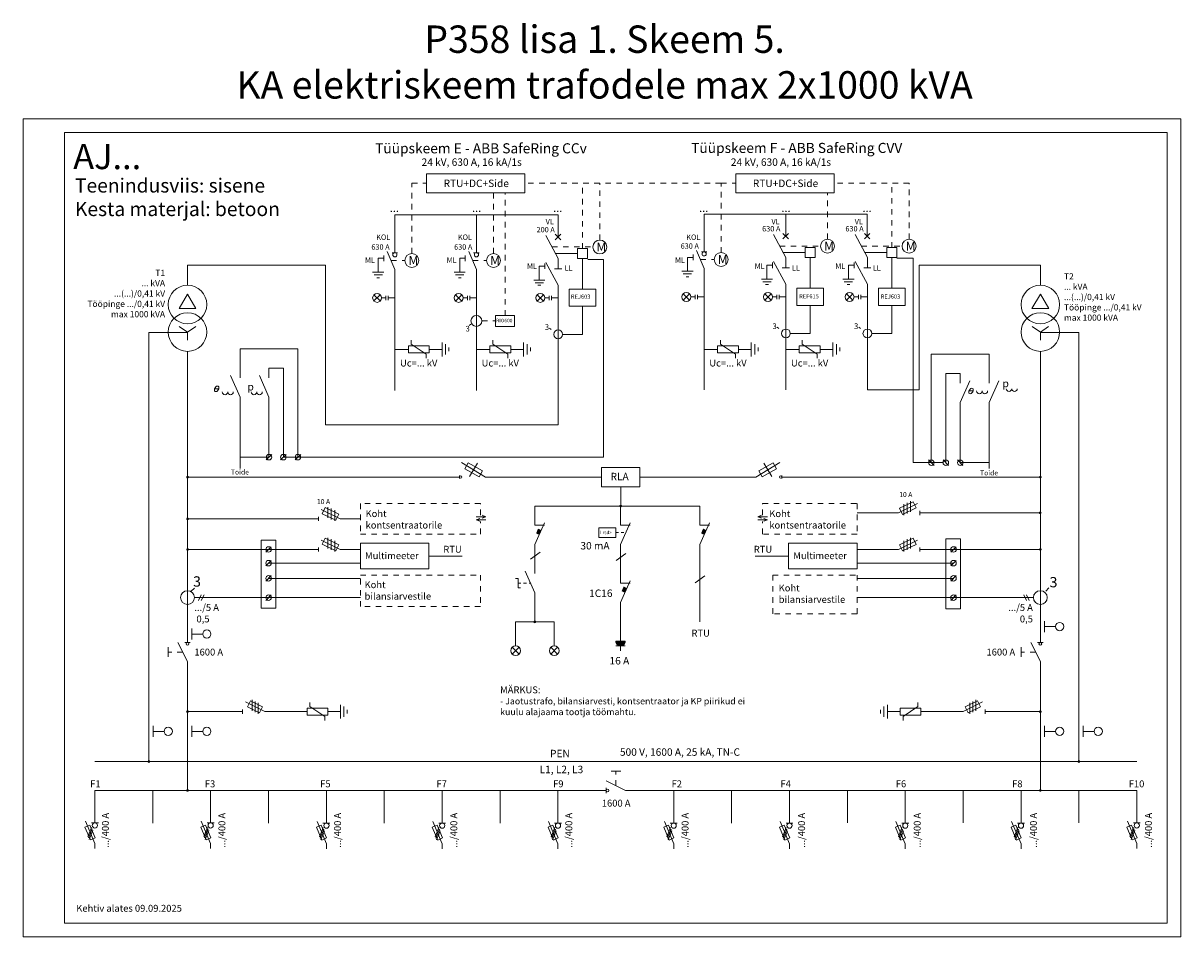
# Model space of a CAD drawing. Units: millimetres. Extents: x -2935 to 1323, y 534 to 866.
# Drawn here: x -1066 to -646, y 534 to 865 of the extents above; entities that cross this region are included whole.
import ezdxf
from ezdxf.enums import TextEntityAlignment as Align

# ---------------------------------------------------------------- set-up
doc = ezdxf.new("R2010")
doc.units = ezdxf.units.MM
doc.linetypes.add('DASHED', pattern=[4, 2, -2])
for name, color, linetype, lineweight in [('KP', 1, 'Continuous', 20), ('MP', 6, 'Continuous', 20), ('Raamjoon', 7, 'Continuous', 20)]:
    doc.layers.add(name, color=color, linetype=linetype, lineweight=lineweight)
doc.layers.add('Märkused', color=7, linetype='Continuous')
doc.styles.get("Standard").update_dxf_attribs({"font": 'ROMANS'})

# ---------------------------------------------------------------- blocks, each defined once
blk = doc.blocks.new('SORM6PIIR')
for p, q in [((0, -4.85), (0, 0)), ((-1.71, -11.29), (1.88, -5.9)), ((1.88, -5.9), (3.37, -5.9)), ((-3.21, -11.29), (-1.71, -11.29)), ((0, -16.97), (0, -12.35)), ((-2.5, -16.97), (2.5, -16.97)), ((-1.87, -18.22), (1.88, -18.22)), ((-0.62, -19.47), (0.63, -19.47))]:
    blk.add_line(p, q)
blk.add_lwpolyline([(-1.25, -4.85), (1.25, -4.85), (1.25, -12.35), (-1.25, -12.35)], close=True)
blk.add_attdef('Piirik', text='', height=2.5).set_placement((2.96, -7.9), align=Align.TOP_LEFT)

msp = doc.modelspace()

# ---------------------------------------------------------------- hatches: boundary and pattern name
at = {"layer": 'MP', "lineweight": -3}
h = msp.add_hatch(color=256, dxfattribs=at)
edge = h.paths.add_edge_path()
edge.add_arc((-1006.12, 700.61), 0.5, 0, 360)
h = msp.add_hatch(color=256, dxfattribs=at)
edge = h.paths.add_edge_path()
edge.add_arc((-696.75, 700.63), 0.5, 0, 360)
h = msp.add_hatch(color=256, dxfattribs=at)
edge = h.paths.add_edge_path()
edge.add_arc((-849.01, 690.12), 0.5, 0, 360)
h = msp.add_hatch(color=256, dxfattribs=at)
edge = h.paths.add_edge_path()
edge.add_arc((-848.97, 690.12), 0.5, 0, 360)
h = msp.add_hatch(color=256, dxfattribs=at)
edge = h.paths.add_edge_path()
edge.add_arc((-1006.1, 685.46), 0.5, 0, 360)
h = msp.add_hatch(color=256, dxfattribs=at)
edge = h.paths.add_edge_path()
edge.add_arc((-696.8, 687.64), 0.5, 0, 360)
h = msp.add_hatch(color=256, dxfattribs=at)
edge = h.paths.add_edge_path()
edge.add_arc((-1006.1, 674.35), 0.5, 0, 360)
h = msp.add_hatch(color=256, dxfattribs=at)
edge = h.paths.add_edge_path()
edge.add_arc((-696.74, 674.37), 0.5, 0, 360)
h = msp.add_hatch(color=256, dxfattribs=at)
edge = h.paths.add_edge_path()
edge.add_arc((-880.15, 648.08), 0.5, 0, 360)
at = {"layer": 'MP'}
msp.add_hatch(color=256, dxfattribs=at).paths.add_polyline_path([(-850.8, 641.12), (-850.71, 640.58), (-850.47, 640.09), (-850.08, 639.71), (-849.59, 639.46), (-849.05, 639.37), (-848.51, 639.46), (-848.02, 639.71), (-847.63, 640.09), (-847.39, 640.58), (-847.3, 641.12), (-850.8, 641.12)])
h = msp.add_hatch(color=256, dxfattribs=at)
edge = h.paths.add_edge_path()
edge.add_arc((-1006.13, 615.49), 0.516, 0, 360)
h = msp.add_hatch(color=256, dxfattribs=at)
edge = h.paths.add_edge_path()
edge.add_arc((-696.74, 615.49), 0.516, 0, 360, ccw=False)
at = {"layer": 'MP', "lineweight": -3}
h = msp.add_hatch(color=256, dxfattribs=at)
edge = h.paths.add_edge_path()
edge.add_arc((-1020.13, 597.37), 0.5, 0, 360)
h = msp.add_hatch(color=256, dxfattribs=at)
edge = h.paths.add_edge_path()
edge.add_arc((-682.74, 597.38), 0.5, 0, 360)
h = msp.add_hatch(color=256, dxfattribs=at)
edge = h.paths.add_edge_path()
edge.add_arc((-1006.12, 586.87), 0.5, 0, 360)
h = msp.add_hatch(color=256, dxfattribs=at)
edge = h.paths.add_edge_path()
edge.add_arc((-696.74, 586.88), 0.5, 0, 360)

# ---------------------------------------------------------------- linework, layer by layer
at = {"layer": 'KP'}
for p, q in [((-930.91, 795.8), (-871.72, 795.8)), ((-930.91, 795.8), (-930.91, 782.09)), ((-901.32, 795.8), (-901.32, 782.09)), ((-818.71, 796.13), (-759.52, 796.13)), ((-818.71, 796.13), (-818.71, 782.42)), ((-871.69, 780.01), (-876.13, 788.31)), ((-789.09, 780.34), (-793.52, 788.64)), ((-759.49, 780.34), (-763.93, 788.64)), ((-930.91, 776.04), (-933.66, 782.54)), ((-931.92, 782.09), (-929.9, 782.09)), ((-901.32, 776.04), (-904.07, 782.54)), ((-902.33, 782.09), (-900.31, 782.09)), ((-822.74, 781.41), (-822.74, 779.4)), ((-818.71, 776.37), (-821.46, 782.87)), ((-819.72, 782.42), (-817.7, 782.42)), ((-936.96, 780.07), (-934.94, 780.07)), ((-936.96, 775.03), (-936.96, 780.07)), ((-934.94, 781.08), (-934.94, 779.06)), ((-907.37, 780.07), (-905.35, 780.07)), ((-907.37, 775.03), (-907.37, 780.07)), ((-905.35, 781.08), (-905.35, 779.06)), ((-878.54, 777.2), (-876.52, 777.2)), ((-878.54, 772.16), (-878.54, 777.2)), ((-876.52, 778.21), (-876.52, 776.19)), ((-871.69, 770.29), (-876.1, 778.59)), ((-871.69, 780.01), (-871.69, 776.29)), ((-824.76, 780.4), (-822.74, 780.4)), ((-824.76, 775.36), (-824.76, 780.4)), ((-795.93, 777.53), (-793.92, 777.53)), ((-795.93, 772.49), (-795.93, 777.53)), ((-793.92, 778.54), (-793.92, 776.52)), ((-789.09, 770.62), (-793.49, 778.92)), ((-789.09, 780.34), (-789.09, 776.62)), ((-766.34, 777.53), (-764.32, 777.53)), ((-766.34, 772.49), (-766.34, 777.53)), ((-764.32, 778.54), (-764.32, 776.52)), ((-759.49, 770.62), (-763.9, 778.92)), ((-759.49, 780.34), (-759.49, 776.62)), ((-938.98, 775.03), (-934.94, 775.03)), ((-938.47, 774.02), (-935.45, 774.02)), ((-937.46, 773.02), (-936.46, 773.02)), ((-930.91, 776.04), (-930.91, 732.02)), ((-909.38, 775.03), (-905.35, 775.03)), ((-908.88, 774.02), (-905.85, 774.02)), ((-907.87, 773.02), (-906.86, 773.02)), ((-901.32, 776.04), (-901.32, 732.02)), ((-872.99, 776.29), (-870.39, 776.29)), ((-826.78, 775.36), (-822.74, 775.36)), ((-826.27, 774.36), (-823.25, 774.36)), ((-825.26, 773.35), (-824.26, 773.35)), ((-818.71, 776.37), (-818.71, 732.35)), ((-790.39, 776.62), (-787.79, 776.62)), ((-760.79, 776.62), (-758.19, 776.62)), ((-880.55, 772.16), (-876.52, 772.16)), ((-880.05, 771.15), (-877.03, 771.15)), ((-879.06, 770.27), (-878.01, 770.27)), ((-871.69, 770.29), (-871.69, 719.55)), ((-797.95, 772.49), (-793.92, 772.49)), ((-797.44, 771.48), (-794.42, 771.48)), ((-796.46, 770.6), (-795.41, 770.6)), ((-789.09, 770.62), (-789.09, 732.35)), ((-768.35, 772.49), (-764.32, 772.49)), ((-767.85, 771.48), (-764.83, 771.48)), ((-766.86, 770.6), (-765.81, 770.6)), ((-759.49, 770.62), (-759.49, 732.35)), ((-874.83, 754.72), (-874.22, 754.2)), ((-792.22, 755.05), (-791.61, 754.53)), ((-762.63, 755.05), (-762.02, 754.53))]:
    msp.add_line(p, q, dxfattribs=at)
at = {"layer": 'KP', "linetype": 'Continuous'}
for p, q in [((-871.72, 787.78), (-871.72, 795.8)), ((-789.12, 788.12), (-789.12, 796.13)), ((-759.52, 788.06), (-759.52, 796.13))]:
    msp.add_line(p, q, dxfattribs=at)
at = {"layer": 'KP', "color": 1}
msp.add_line((-903.35, 756.14), (-903.92, 755.61), dxfattribs=at)
at = {"layer": 'KP'}
for points in [[(-872.7, 788.76), (-870.75, 786.8)], [(-870.75, 788.76), (-872.7, 786.8)], [(-790.1, 789.09), (-788.14, 787.13)], [(-788.14, 789.09), (-790.1, 787.13)], [(-760.5, 789.09), (-758.55, 787.13)], [(-758.55, 789.09), (-760.5, 787.13)], [(-872.64, 781.77), (-864.65, 781.77)], [(-790.03, 782.1), (-782.04, 782.1)], [(-760.44, 782.1), (-752.45, 782.1)], [(-1006.13, 770.37), (-1006.13, 777.53), (-956.07, 777.53), (-956.07, 719.55), (-871.69, 719.55)], [(-862.85, 768.87), (-862.85, 779.96)], [(-780.24, 769.2), (-780.24, 780.29)], [(-696.74, 770.37), (-696.74, 777.53), (-740.76, 777.53), (-740.76, 732.35), (-759.49, 732.35)], [(-750.65, 769.2), (-750.65, 780.29)], [(-862.85, 762.65), (-862.85, 752.44), (-870.05, 752.44)], [(-780.24, 762.98), (-780.24, 752.77), (-787.45, 752.77)], [(-750.65, 762.98), (-750.65, 752.77), (-757.85, 752.77)]]:
    msp.add_lwpolyline(points, dxfattribs=at)
at = {"layer": 'KP', "linetype": 'DASHED'}
for points in [[(-873.91, 784.16), (-859.1, 784.16)], [(-791.31, 784.49), (-776.49, 784.49)], [(-761.71, 784.49), (-746.9, 784.49)], [(-932.29, 779.29), (-927.27, 779.29)], [(-902.69, 779.29), (-897.68, 779.29)], [(-820.09, 779.62), (-815.07, 779.62)], [(-899.33, 757.31), (-894.38, 757.31)]]:
    msp.add_lwpolyline(points, dxfattribs=at)
at = {"layer": 'KP'}
for points in [[(-864.65, 783.59), (-861.02, 783.59), (-861.02, 779.96), (-864.65, 779.96)], [(-782.04, 783.92), (-778.42, 783.92), (-778.42, 780.29), (-782.04, 780.29)], [(-752.45, 783.92), (-748.82, 783.92), (-748.82, 780.29), (-752.45, 780.29)], [(-867.68, 768.87), (-858.01, 768.87), (-858.01, 762.65), (-867.68, 762.65)], [(-785.08, 769.2), (-775.41, 769.2), (-775.41, 762.98), (-785.08, 762.98)], [(-755.48, 769.2), (-745.81, 769.2), (-745.81, 762.98), (-755.48, 762.98)]]:
    msp.add_lwpolyline(points, close=True, dxfattribs=at)
at = {"layer": 'KP', "linetype": 'Continuous'}
for points in [[(-1006.13, 767.03), (-1009.16, 761.78), (-1003.1, 761.78)], [(-696.74, 767.03), (-699.77, 761.78), (-693.71, 761.78)], [(-894.38, 755.35), (-887.52, 755.35), (-887.52, 759.27), (-894.38, 759.27)]]:
    msp.add_lwpolyline(points, close=True, dxfattribs=at)
at = {"layer": 'KP', "ltscale": 0.3}
for points in [[(-938.51, 766.84), (-936.23, 764.56)], [(-938.51, 764.56), (-936.23, 766.84)], [(-935.75, 765.68), (-934.14, 765.68)], [(-934.14, 766.49), (-934.14, 764.88)], [(-933.33, 766.49), (-933.33, 764.88)], [(-933.33, 765.68), (-930.91, 765.68)], [(-908.91, 766.83), (-906.63, 764.54)], [(-908.91, 764.54), (-906.63, 766.83)], [(-906.16, 765.68), (-904.54, 765.68)], [(-904.54, 766.49), (-904.54, 764.88)], [(-903.74, 766.49), (-903.74, 764.88)], [(-903.74, 765.68), (-901.32, 765.68)], [(-879.29, 766.83), (-877.01, 764.54)], [(-879.29, 764.54), (-877.01, 766.83)], [(-876.53, 765.68), (-874.92, 765.68)], [(-874.92, 766.49), (-874.92, 764.88)], [(-874.11, 766.49), (-874.11, 764.88)], [(-874.11, 765.68), (-871.69, 765.68)], [(-826.31, 767.17), (-824.03, 764.89)], [(-826.31, 764.89), (-824.03, 767.17)], [(-823.55, 766.02), (-821.94, 766.02)], [(-821.94, 766.82), (-821.94, 765.21)], [(-821.13, 766.82), (-821.13, 765.21)], [(-821.13, 766.02), (-818.71, 766.02)], [(-796.68, 767.16), (-794.4, 764.87)], [(-796.68, 764.87), (-794.4, 767.16)], [(-793.93, 766.02), (-792.31, 766.02)], [(-792.31, 766.82), (-792.31, 765.21)], [(-791.51, 766.82), (-791.51, 765.21)], [(-791.51, 766.02), (-789.09, 766.02)], [(-767.09, 767.16), (-764.81, 764.87)], [(-767.09, 764.87), (-764.81, 767.16)], [(-764.33, 766.02), (-762.72, 766.02)], [(-762.72, 766.82), (-762.72, 765.21)], [(-761.91, 766.82), (-761.91, 765.21)], [(-761.91, 766.02), (-759.49, 766.02)]]:
    msp.add_lwpolyline(points, dxfattribs=at)
at = {"layer": 'KP'}
for centre, radius in [((-856.56, 784.15), 2.53), ((-773.96, 784.48), 2.53), ((-744.36, 784.48), 2.53), ((-930.91, 781.33), 0.756), ((-924.74, 779.28), 2.53), ((-901.32, 781.33), 0.756), ((-895.14, 779.28), 2.53), ((-818.71, 781.66), 0.756), ((-812.54, 779.61), 2.53), ((-901.32, 757.31), 1.98)]:
    msp.add_circle(centre, radius, dxfattribs=at)
at = {"layer": 'KP', "color": 1, "linetype": 'Continuous'}
for centre in [(-1006.13, 763.28), (-696.74, 763.28)]:
    msp.add_circle(centre, 7, dxfattribs=at)
at = {"layer": 'KP', "ltscale": 0.3}
for centre in [(-937.36, 765.68), (-907.77, 765.68), (-878.15, 765.68), (-825.16, 766.02), (-795.54, 766.02), (-765.95, 766.02), (-871.67, 752.44), (-789.06, 752.77), (-759.47, 752.77)]:
    msp.add_circle(centre, 1.61, dxfattribs=at)
at = {"layer": 'MP', "color": 6, "linetype": 'Continuous'}
for p, q in [((-1009.13, 755.28), (-1006.13, 753.28)), ((-1006.13, 753.28), (-1003.13, 755.28)), ((-1006.13, 753.28), (-1006.13, 750.28)), ((-699.74, 755.28), (-696.74, 753.28)), ((-696.74, 753.28), (-693.74, 755.28)), ((-696.74, 753.28), (-696.74, 750.28))]:
    msp.add_line(p, q, dxfattribs=at)
at = {"layer": 'MP'}
for p, q in [((-1006.13, 746.37), (-1006.13, 640.63)), ((-696.74, 746.37), (-696.74, 640.63)), ((-987.08, 707.86), (-987.08, 703.72)), ((-897.99, 700.62), (-906.77, 705.98)), ((-900.96, 705.73), (-903.8, 700.88)), ((-799.99, 700.62), (-791.2, 705.98)), ((-797.02, 705.73), (-794.17, 700.88)), ((-715.3, 705.87), (-715.3, 703.8)), ((-907.42, 701.17), (-907.42, 700.07)), ((-790.55, 701.17), (-790.55, 700.07)), ((-976.74, 674.37), (-1006.13, 674.37)), ((-1004.76, 659.24), (-1003.63, 660.35)), ((-694.76, 659.27), (-693.64, 660.38)), ((-1003.63, 656.87), (-976.74, 656.87)), ((-1006.13, 633.63), (-1006.13, 586.87)), ((-696.74, 633.63), (-696.74, 586.87)), ((-961.73, 617.37), (-961.73, 618.86)), ((-950.66, 612.99), (-950.66, 617.99)), ((-752.21, 612.99), (-752.21, 617.99)), ((-741.14, 617.37), (-741.14, 618.86)), ((-962.78, 615.49), (-974.63, 615.49)), ((-956.34, 613.78), (-961.73, 617.37)), ((-956.34, 612.28), (-956.34, 613.78)), ((-950.66, 615.49), (-955.28, 615.49)), ((-949.41, 613.62), (-949.41, 617.37)), ((-948.16, 614.87), (-948.16, 616.12)), ((-754.71, 614.87), (-754.71, 616.12)), ((-753.46, 613.62), (-753.46, 617.37)), ((-752.21, 615.49), (-747.58, 615.49)), ((-746.53, 613.78), (-741.14, 617.37)), ((-746.53, 612.28), (-746.53, 613.78)), ((-740.08, 615.49), (-728.24, 615.49)), ((-1039.74, 586.87), (-854.24, 586.87)), ((-847.24, 586.87), (-661.74, 586.87)), ((-1039.74, 567.62), (-1043.15, 575.68)), ((-997.74, 567.62), (-1001.15, 575.68)), ((-955.74, 567.53), (-959.15, 575.59)), ((-913.74, 567.53), (-917.15, 575.59)), ((-871.74, 567.53), (-875.15, 575.59)), ((-829.74, 567.53), (-833.15, 575.59)), ((-787.74, 567.53), (-791.15, 575.59)), ((-745.74, 567.53), (-749.15, 575.59)), ((-703.74, 567.53), (-707.15, 575.59)), ((-661.74, 567.62), (-665.15, 575.68)), ((-1040.93, 573.47), (-1042.25, 570.19)), ((-1040.69, 572.9), (-1042.01, 569.62)), ((-1040.44, 572.32), (-1041.77, 569.04)), ((-1040.99, 575.12), (-1038.49, 575.12)), ((-998.93, 573.47), (-1000.25, 570.19)), ((-998.69, 572.9), (-1000.01, 569.62)), ((-998.44, 572.32), (-999.77, 569.04)), ((-998.99, 575.12), (-996.49, 575.12)), ((-956.93, 573.38), (-958.25, 570.1)), ((-956.69, 572.81), (-958.01, 569.53)), ((-956.44, 572.23), (-957.77, 568.95)), ((-956.99, 575.03), (-954.49, 575.03)), ((-914.93, 573.38), (-916.25, 570.1)), ((-914.69, 572.81), (-916.01, 569.53)), ((-914.44, 572.23), (-915.77, 568.95)), ((-914.99, 575.03), (-912.49, 575.03)), ((-872.93, 573.38), (-874.25, 570.1)), ((-872.69, 572.81), (-874.01, 569.53)), ((-872.44, 572.23), (-873.77, 568.95)), ((-872.99, 575.03), (-870.49, 575.03)), ((-830.93, 573.38), (-832.25, 570.1)), ((-830.69, 572.81), (-832.01, 569.53)), ((-830.44, 572.23), (-831.77, 568.95)), ((-830.99, 575.03), (-828.49, 575.03)), ((-788.93, 573.38), (-790.25, 570.1)), ((-788.69, 572.81), (-790.01, 569.53)), ((-788.44, 572.23), (-789.77, 568.95)), ((-788.99, 575.03), (-786.49, 575.03)), ((-746.93, 573.38), (-748.25, 570.1)), ((-746.69, 572.81), (-748.01, 569.53)), ((-746.44, 572.23), (-747.77, 568.95)), ((-746.99, 575.03), (-744.49, 575.03)), ((-704.93, 573.38), (-706.25, 570.1)), ((-704.69, 572.81), (-706.01, 569.53)), ((-704.44, 572.23), (-705.77, 568.95)), ((-704.99, 575.03), (-702.49, 575.03)), ((-662.93, 573.47), (-664.25, 570.19)), ((-662.69, 572.9), (-664.01, 569.62)), ((-662.44, 572.32), (-663.77, 569.04)), ((-662.99, 575.12), (-660.49, 575.12)), ((-1039.74, 567.62), (-1039.74, 565.75)), ((-997.74, 567.62), (-997.74, 565.75)), ((-955.74, 567.53), (-955.74, 565.66)), ((-913.74, 567.53), (-913.74, 565.66)), ((-871.74, 567.53), (-871.74, 565.66)), ((-829.74, 567.53), (-829.74, 565.66)), ((-787.74, 567.53), (-787.74, 565.66)), ((-745.74, 567.53), (-745.74, 565.66)), ((-703.74, 567.53), (-703.74, 565.66)), ((-661.74, 567.62), (-661.74, 565.75))]:
    msp.add_line(p, q, dxfattribs=at)
at = {"layer": 'MP', "linetype": 'Continuous'}
for p, q in [((-987.08, 729.69), (-990.58, 737.57)), ((-976.58, 729.69), (-980.08, 737.57)), ((-725.8, 727.7), (-722.3, 735.58)), ((-715.3, 727.7), (-711.8, 735.58)), ((-996.22, 732.68), (-994.92, 732.68)), ((-722.55, 731.89), (-721.25, 731.89)), ((-987.08, 729.69), (-987.08, 707.86)), ((-976.58, 729.69), (-976.58, 707.86)), ((-725.8, 727.7), (-725.8, 705.87)), ((-715.3, 727.7), (-715.3, 705.87)), ((-987.08, 707.86), (-976.58, 707.86)), ((-975.58, 708.86), (-977.58, 706.86)), ((-970.35, 708.86), (-972.35, 706.86)), ((-965.08, 708.86), (-967.08, 706.86)), ((-737.3, 706.87), (-735.3, 704.87)), ((-732.02, 706.87), (-730.02, 704.87)), ((-726.8, 706.87), (-724.8, 704.87)), ((-715.3, 705.87), (-725.8, 705.87)), ((-907.42, 700.62), (-1006.13, 700.62)), ((-897.99, 700.62), (-855.99, 700.62)), ((-841.99, 700.62), (-799.99, 700.62)), ((-790.55, 700.62), (-696.74, 700.62)), ((-848.99, 697.12), (-848.99, 690.12)), ((-957.68, 688.87), (-950.76, 685.47)), ((-955.21, 689.72), (-955.21, 685.82)), ((-953.99, 689.18), (-953.98, 685.28)), ((-820.22, 690.12), (-880.09, 690.12)), ((-880.09, 683.12), (-880.09, 690.12)), ((-849.05, 683.12), (-849.05, 690.12)), ((-820.22, 683.12), (-820.22, 690.12)), ((-741.32, 691.01), (-748.24, 687.6)), ((-746.25, 690.76), (-746.26, 686.86)), ((-745.02, 691.32), (-745.02, 687.42)), ((-743.79, 691.86), (-743.79, 687.96)), ((-958.59, 685.47), (-1006.13, 685.47)), ((-958.59, 686.22), (-958.59, 684.72)), ((-952.75, 688.62), (-952.74, 684.72)), ((-901.43, 686.21), (-897.85, 686.21)), ((-901.43, 685.16), (-900.09, 685.65)), ((-897.85, 685.16), (-901.43, 685.16)), ((-901.43, 685.16), (-900.1, 684.61)), ((-897.85, 686.21), (-899.19, 685.73)), ((-897.85, 686.21), (-899.18, 686.77)), ((-799.26, 686.21), (-797.92, 686.77)), ((-795.68, 686.21), (-799.26, 686.21)), ((-799.26, 686.21), (-797.92, 685.73)), ((-799.26, 685.16), (-795.68, 685.16)), ((-795.68, 685.16), (-797.02, 685.65)), ((-795.68, 685.16), (-797.01, 684.61)), ((-763.23, 687.6), (-748.24, 687.6)), ((-740.41, 688.35), (-740.41, 686.85)), ((-740.41, 687.62), (-696.74, 687.62)), ((-880.09, 676.12), (-876.59, 684)), ((-880.09, 683.12), (-876.59, 683.12)), ((-849.05, 676.12), (-845.55, 684)), ((-849.05, 683.12), (-845.55, 683.12)), ((-820.22, 676.12), (-816.72, 684)), ((-820.22, 683.12), (-816.72, 683.12)), ((-957.68, 677.77), (-950.76, 674.37)), ((-955.21, 678.62), (-955.21, 674.73)), ((-953.99, 678.09), (-953.98, 674.19)), ((-952.75, 677.53), (-952.74, 673.63)), ((-741.32, 677.76), (-748.24, 674.35)), ((-746.25, 677.51), (-746.26, 673.61)), ((-745.02, 678.07), (-745.02, 674.17)), ((-743.79, 678.61), (-743.79, 674.71)), ((-975.74, 675.37), (-977.74, 673.37)), ((-976.74, 674.37), (-958.59, 674.37)), ((-958.59, 675.12), (-958.59, 673.62)), ((-881.65, 670.79), (-878.19, 673.34)), ((-880.09, 676.12), (-880.09, 665.62)), ((-850.59, 670.34), (-847.13, 672.9)), ((-849.05, 676.12), (-849.05, 665.62)), ((-820.22, 676.12), (-820.22, 648.12)), ((-740.41, 675.1), (-740.41, 673.6)), ((-728.24, 674.37), (-740.41, 674.37)), ((-727.24, 675.37), (-729.24, 673.37)), ((-728.24, 674.37), (-696.74, 674.37)), ((-975.74, 670.39), (-977.74, 668.39)), ((-918.59, 671.97), (-906.49, 671.97)), ((-800.17, 671.97), (-788.07, 671.97)), ((-727.24, 670.39), (-729.24, 668.39)), ((-975.74, 664.87), (-977.74, 662.87)), ((-976.74, 663.87), (-943.43, 663.87)), ((-886.21, 663.87), (-887.09, 663.87)), ((-886.21, 660.37), (-886.21, 663.87)), ((-880.09, 658.62), (-883.59, 666.5)), ((-849.05, 662.12), (-849.05, 665.62)), ((-821.91, 662.25), (-818.45, 664.81)), ((-728.24, 663.87), (-763.23, 663.87)), ((-727.24, 664.87), (-729.24, 662.87)), ((-886.21, 660.37), (-885.34, 660.37)), ((-849.05, 655.12), (-845.55, 663)), ((-849.05, 662.12), (-845.55, 662.12)), ((-1002.13, 655.87), (-1001.13, 657.87)), ((-1001.13, 655.87), (-1000.13, 657.87)), ((-975.74, 657.87), (-977.74, 655.87)), ((-976.74, 656.87), (-943.43, 656.87)), ((-880.09, 658.62), (-880.09, 648.12)), ((-728.24, 656.87), (-763.23, 656.87)), ((-727.24, 657.87), (-729.24, 655.87)), ((-728.24, 656.87), (-699.24, 656.87)), ((-701.74, 655.87), (-702.74, 657.87)), ((-700.74, 655.87), (-701.74, 657.87)), ((-849.05, 641.12), (-849.05, 655.12)), ((-695.24, 648.37), (-695.24, 644.37)), ((-1004.63, 645.66), (-1004.63, 641.66)), ((-1004.63, 643.66), (-1000.63, 643.66)), ((-695.24, 646.37), (-691.24, 646.37)), ((-1013.13, 638.88), (-1013.13, 635.38)), ((-1006.13, 633.63), (-1009.63, 640.63)), ((-885.85, 638.86), (-888.33, 636.38)), ((-888.33, 638.86), (-885.85, 636.38)), ((-871.85, 638.86), (-874.33, 636.38)), ((-874.33, 638.86), (-871.85, 636.38)), ((-847.3, 639.37), (-850.8, 639.37)), ((-849.05, 639.37), (-849.05, 637.62)), ((-703.74, 638.88), (-703.74, 635.38)), ((-696.74, 633.63), (-700.24, 640.63)), ((-985.13, 618.99), (-978.13, 615.49)), ((-982.72, 615.83), (-982.72, 619.74)), ((-981.63, 615.28), (-981.63, 619.2)), ((-980.53, 614.74), (-980.53, 618.65)), ((-717.74, 618.99), (-724.74, 615.49)), ((-722.33, 614.74), (-722.33, 618.65)), ((-721.24, 615.28), (-721.24, 619.2)), ((-720.14, 615.83), (-720.14, 619.74)), ((-988.63, 615.49), (-1006.13, 615.49)), ((-988.63, 615.49), (-986.13, 615.49)), ((-986.13, 616.24), (-986.13, 614.74)), ((-978.13, 615.49), (-974.63, 615.49)), ((-724.74, 615.49), (-728.24, 615.49)), ((-716.74, 616.24), (-716.74, 614.74)), ((-714.24, 615.49), (-716.74, 615.49)), ((-714.24, 615.49), (-696.74, 615.49)), ((-1018.63, 610.32), (-1018.63, 606.32)), ((-1004.63, 610.32), (-1004.63, 606.32)), ((-695.24, 610.32), (-695.24, 606.32)), ((-681.24, 610.32), (-681.24, 606.32)), ((-1018.63, 608.32), (-1014.63, 608.32)), ((-1004.63, 608.32), (-1000.63, 608.32)), ((-695.24, 608.32), (-691.24, 608.32)), ((-681.24, 608.32), (-677.24, 608.32)), ((-1039.74, 597.37), (-661.74, 597.37)), ((-852.49, 593.87), (-848.99, 593.87)), ((-847.24, 586.87), (-854.24, 590.37))]:
    msp.add_line(p, q, dxfattribs=at)
at = {"layer": 'MP', "linetype": 'DASHED'}
for p, q in [((-1007.88, 637.13), (-1013.13, 637.13)), ((-698.49, 637.13), (-703.74, 637.13)), ((-850.74, 588.62), (-850.74, 593.87))]:
    msp.add_line(p, q, dxfattribs=at)
at = {"layer": 'MP', "linetype": 'Continuous'}
for points in [[(-919.41, 810.74), (-883.72, 810.74), (-883.72, 803.79), (-919.41, 803.79)], [(-807.21, 810.74), (-771.52, 810.74), (-771.52, 803.79), (-807.21, 803.79)], [(-855.99, 704.12), (-841.99, 704.12), (-841.99, 697.12), (-855.99, 697.12)], [(-956.18, 689.54), (-951.21, 687.16), (-952.27, 684.95), (-957.24, 687.32)], [(-742.83, 691.68), (-747.79, 689.3), (-746.73, 687.09), (-741.77, 689.46)], [(-956.18, 678.44), (-951.21, 676.07), (-952.27, 673.85), (-957.24, 676.23)], [(-918.59, 676.67), (-943.43, 676.67), (-943.43, 667.27), (-918.59, 667.27)], [(-763.23, 676.67), (-788.07, 676.67), (-788.07, 667.27), (-763.23, 667.27)], [(-742.83, 678.43), (-747.79, 676.05), (-746.73, 673.84), (-741.77, 676.21)], [(-731.01, 678.27), (-725.76, 678.27), (-725.76, 652.85), (-731.01, 652.85)], [(-984.37, 617.24), (-979.98, 615.05), (-978.89, 617.24), (-983.27, 619.43)], [(-718.5, 617.24), (-722.88, 615.05), (-723.98, 617.24), (-719.59, 619.43)]]:
    msp.add_lwpolyline(points, close=True, dxfattribs=at)
at = {"layer": 'MP', "linetype": 'DASHED'}
for points in [[(-924.74, 781.82), (-924.74, 807.27), (-919.41, 807.27)], [(-856.56, 786.69), (-856.56, 807.27), (-883.72, 807.27)], [(-862.84, 783.59), (-862.84, 807.27)], [(-812.54, 807.27), (-856.56, 807.27)], [(-812.54, 782.15), (-812.54, 807.27), (-807.21, 807.27)], [(-744.36, 787.02), (-744.36, 807.27), (-771.52, 807.27)], [(-750.64, 783.92), (-750.64, 807.27)], [(-895.14, 781.82), (-895.14, 803.79)], [(-890.95, 759.27), (-890.95, 803.79)], [(-773.96, 787.02), (-773.96, 803.79)], [(-899.84, 686.84), (-899.84, 691.02), (-943.43, 691.02), (-943.43, 679.91), (-899.84, 679.91), (-899.84, 684.56)], [(-797.48, 686.84), (-797.48, 691.02), (-763.23, 691.02), (-763.23, 679.91), (-797.48, 679.91), (-797.48, 684.56)]]:
    msp.add_lwpolyline(points, dxfattribs=at)
at = {"layer": 'MP'}
for points in [[(-971.35, 707.86), (-855.21, 707.86), (-855.21, 779.63), (-860.88, 779.63)], [(-748.86, 780.07), (-742.87, 780.07), (-742.87, 705.89), (-731.87, 705.89)], [(-1006.13, 753.12), (-1020.13, 753.12), (-1020.13, 597.37)], [(-696.74, 753.12), (-682.74, 753.12), (-682.74, 597.37)], [(-987.08, 736.69), (-987.08, 747.19), (-966.08, 747.19), (-966.08, 707.86)], [(-715.3, 734.7), (-715.3, 745.2), (-736.3, 745.2), (-736.3, 705.87)], [(-976.58, 736.69), (-976.58, 740.19), (-971.35, 740.19), (-971.35, 707.86)], [(-725.8, 734.7), (-725.8, 738.2), (-731.02, 738.2), (-731.02, 705.87)], [(-950.76, 685.47), (-943.43, 685.47)], [(-950.76, 674.37), (-943.43, 674.37)], [(-748.24, 674.35), (-763.23, 674.35)], [(-976.74, 669.39), (-943.43, 669.39)], [(-728.24, 669.39), (-763.23, 669.39)], [(-887.09, 639.37), (-887.09, 648.12), (-873.09, 648.12), (-873.09, 639.37)], [(-1007.13, 640.63), (-1005.13, 640.63)], [(-697.74, 640.63), (-695.74, 640.63)], [(-1039.74, 586.87), (-1039.74, 575.12)], [(-1018.74, 586.78), (-1018.74, 575.03)], [(-997.74, 586.87), (-997.74, 575.12)], [(-976.74, 586.78), (-976.74, 575.03)], [(-955.74, 586.78), (-955.74, 575.03)], [(-934.74, 586.78), (-934.74, 575.03)], [(-913.74, 586.78), (-913.74, 575.03)], [(-892.74, 586.78), (-892.74, 575.03)], [(-871.74, 586.78), (-871.74, 575.03)], [(-854.24, 585.87), (-854.24, 587.87)], [(-829.74, 586.78), (-829.74, 575.03)], [(-808.74, 586.78), (-808.74, 575.03)], [(-787.74, 586.78), (-787.74, 575.03)], [(-766.74, 586.87), (-766.74, 575.12)], [(-745.74, 586.87), (-745.74, 575.12)], [(-724.74, 586.87), (-724.74, 575.12)], [(-703.74, 586.87), (-703.74, 575.12)], [(-682.74, 586.87), (-682.74, 575.12)], [(-661.74, 586.87), (-661.74, 575.12)]]:
    msp.add_lwpolyline(points, dxfattribs=at)
for points in [[(-904.26, 705.86), (-899.11, 702.89), (-900.37, 700.69), (-905.52, 703.66)], [(-793.72, 705.86), (-798.87, 702.89), (-797.6, 700.69), (-792.45, 703.66)], [(-856.93, 682.25), (-850.8, 682.25), (-850.8, 678.75), (-856.93, 678.75)], [(-979.46, 677.71), (-974.11, 677.71), (-974.11, 653.02), (-979.46, 653.02)], [(-850.8, 641.12), (-850.71, 640.58), (-850.47, 640.09), (-850.08, 639.71), (-849.59, 639.46), (-849.05, 639.37), (-848.51, 639.46), (-848.02, 639.71), (-847.63, 640.09), (-847.39, 640.58), (-847.3, 641.12), (-850.8, 641.12)], [(-962.78, 614.24), (-962.78, 616.74), (-955.28, 616.74), (-955.28, 614.24)], [(-740.08, 614.24), (-740.08, 616.74), (-747.58, 616.74), (-747.58, 614.24)], [(-1043.34, 573.58), (-1041.62, 574.31), (-1039.66, 569.71), (-1041.38, 568.98)], [(-1001.34, 573.58), (-999.62, 574.31), (-997.66, 569.71), (-999.38, 568.98)], [(-959.34, 573.49), (-957.62, 574.23), (-955.66, 569.63), (-957.38, 568.89)], [(-917.34, 573.49), (-915.62, 574.23), (-913.66, 569.63), (-915.38, 568.89)], [(-875.34, 573.49), (-873.62, 574.23), (-871.66, 569.63), (-873.38, 568.89)], [(-833.34, 573.49), (-831.62, 574.23), (-829.66, 569.63), (-831.38, 568.89)], [(-791.34, 573.49), (-789.62, 574.23), (-787.66, 569.63), (-789.38, 568.89)], [(-749.34, 573.49), (-747.62, 574.23), (-745.66, 569.63), (-747.38, 568.89)], [(-707.34, 573.49), (-705.62, 574.23), (-703.66, 569.63), (-705.38, 568.89)], [(-665.34, 573.58), (-663.62, 574.31), (-661.66, 569.71), (-663.38, 568.98)]]:
    msp.add_lwpolyline(points, close=True, dxfattribs=at)
at = {"layer": 'MP', "linetype": 'DASHED', "ltscale": 0.5}
for points in [[(-850.8, 680.5), (-847.11, 680.5)], [(-886.21, 662.12), (-881.64, 662.12)]]:
    msp.add_lwpolyline(points, dxfattribs=at)
at = {"layer": 'MP', "linetype": 'DASHED'}
for points in [[(-943.43, 665.04), (-899.84, 665.04), (-899.84, 653.61), (-943.43, 653.61)], [(-793.84, 665.04), (-763.23, 665.04), (-763.23, 651.04), (-793.84, 651.04)]]:
    msp.add_lwpolyline(points, close=True, dxfattribs=at)
at = {"layer": 'MP', "color": 6, "linetype": 'Continuous'}
for centre in [(-1006.13, 753.28), (-696.74, 753.28)]:
    msp.add_circle(centre, 7, dxfattribs=at)
at = {"layer": 'MP'}
for centre, radius in [((-976.58, 707.86), 0.995), ((-971.35, 707.86), 0.995), ((-966.08, 707.86), 0.995), ((-736.3, 705.87), 0.995), ((-731.02, 705.87), 0.995), ((-725.8, 705.87), 0.995), ((-906.99, 700.62), 0.433), ((-790.98, 700.62), 0.433), ((-976.74, 674.37), 0.995), ((-728.24, 674.37), 0.995), ((-976.74, 669.39), 0.995), ((-728.24, 669.39), 0.995), ((-976.74, 663.87), 0.995), ((-728.24, 663.87), 0.995), ((-976.74, 656.87), 0.995), ((-728.24, 656.87), 0.995), ((-1039.74, 574.18), 0.938), ((-997.74, 574.18), 0.938), ((-955.74, 574.1), 0.938), ((-913.74, 574.1), 0.938), ((-871.74, 574.1), 0.938), ((-829.74, 574.1), 0.938), ((-787.74, 574.1), 0.938), ((-745.74, 574.1), 0.938), ((-703.74, 574.1), 0.938), ((-661.74, 574.18), 0.938)]:
    msp.add_circle(centre, radius, dxfattribs=at)
at = {"layer": 'MP', "linetype": 'Continuous'}
for centre, radius in [((-1006.13, 656.87), 2.5), ((-696.74, 656.87), 2.5), ((-689.74, 646.37), 1.5), ((-999.13, 643.66), 1.5), ((-1006.13, 640.13), 0.5), ((-887.09, 637.62), 1.75), ((-873.09, 637.62), 1.75), ((-696.74, 640.13), 0.5), ((-1013.13, 608.32), 1.5), ((-999.13, 608.32), 1.5), ((-689.74, 608.32), 1.5), ((-675.74, 608.32), 1.5), ((-853.74, 586.87), 0.5)]:
    msp.add_circle(centre, radius, dxfattribs=at)
for centre in [(-992.52, 731.53), (-990.52, 731.53), (-982.02, 731.53), (-980.02, 731.53), (-718.85, 731.89), (-716.85, 731.89), (-708.1, 732.73), (-706.1, 732.73)]:
    msp.add_arc(centre, 1, 180, 0, dxfattribs=at)
for centre in [(-995.56, 732.67), (-721.89, 731.88)]:
    msp.add_ellipse(centre, major_axis=(0.574, 0.962), ratio=0.624934, dxfattribs=at)
at = {"layer": 'MP', "lineweight": -3}
for points in [[(-877.73, 681.32), (-878.97, 681.93), (-878.46, 679.64), (-879.68, 680.19)], [(-817.86, 681.32), (-819.1, 681.93), (-818.59, 679.64), (-819.81, 680.19)], [(-846.69, 660.32), (-847.93, 660.93), (-847.42, 658.64), (-848.64, 659.19)]]:
    msp.add_solid(points, dxfattribs=at)
at = {"layer": 'Raamjoon'}
for points in [[(-1065.77, 830.73), (-645.77, 830.73), (-645.77, 533.73), (-1065.77, 533.73)], [(-1050.77, 825.73), (-650.77, 825.73), (-650.77, 538.73), (-1050.77, 538.73)]]:
    msp.add_lwpolyline(points, close=True, dxfattribs=at)

# ---------------------------------------------------------------- block references
at = {"layer": 'KP', "linetype": 'Continuous', "xscale": 1.008000000268112, "yscale": 1.008000000268112, "zscale": 1.008000000268112, "rotation": 89.99999999997951}
for p in [(-930.91, 746.98), (-901.32, 746.98), (-818.71, 746.98), (-789.09, 746.98)]:
    msp.add_blockref('SORM6PIIR', p, dxfattribs=at)

# ---------------------------------------------------------------- texts
at = {"layer": 'KP'}
for p in [(-876.52, 754.04), (-793.92, 754.37), (-764.32, 754.37)]:
    msp.add_text('3', height=2.07, dxfattribs=at).set_placement(p)
at = {"layer": 'KP', "color": 1}
msp.add_text('3', height=2.02, dxfattribs=at).set_placement((-905.25, 753.49))
at = {"layer": 'KP', "lineweight": 30, "attachment_point": 1}
for s, insert, char_height, width in [('{\\fArial|b0|i0|c186|p34;\\H0.94x;AJ...}', (-1047.61, 821.57), 9.7357, 109.6613), ('{\\fArial|b0|i0|c186|p34;\\H0.94x;Teenindusviis: sisene\\PKesta materjal: betoon}', (-1046.98, 809.05), 5.452, 105.3962)]:
    msp.add_mtext(s, dxfattribs=dict(at, insert=insert, char_height=char_height, width=width))
at = {"layer": 'KP'}
for s, insert, char_height, width, attachment_point in [('{\\fArial|b0|i0|c186;\\H0.94x;Tüüpskeem E - ABB SafeRing CCv}', (-938.09, 821.81), 3.8943, 94.8917, 1), ('{\\fArial|b0|i0|c186;\\H0.94x;Tüüpskeem F - ABB SafeRing CVV}', (-823.43, 821.95), 3.8943, 94.3638, 1), ('{\\fModern|b0|i0|c186;24 kV, 630 A, 16 kA/1s}', (-903.04, 816.32), 2.7, 98.6182, 2), ('{\\fModern|b0|i0|c186;24 kV, 630 A, 16 kA/1s}', (-790.84, 816.32), 2.7, 98.6182, 2), ('\\pxqc;{\\fArial|b0|i0|c186|p34;\\H0.94x;...}', (-940.63, 799.8), 3.1154, 19.0758, 1), ('\\pxqc;{\\fArial|b0|i0|c186|p34;\\H0.94x;...}', (-910.79, 799.8), 3.1154, 19.0758, 1), ('\\pxqc;{\\fModern|b0|i0|c186|p0;VL}', (-865.16, 794.33), 1.944, 19.135, 3), ('\\pxqc;{\\fArial|b0|i0|c186|p34;\\H0.94x;...}', (-881.36, 799.8), 3.1154, 19.0758, 1), ('\\pxqc;{\\fArial|b0|i0|c186|p34;\\H0.94x;...}', (-828.41, 799.8), 3.1154, 19.0758, 1), ('\\pxqc;{\\fModern|b0|i0|c186|p0;VL}', (-783.24, 794.33), 1.944, 19.135, 3), ('\\pxqc;{\\fArial|b0|i0|c186|p34;\\H0.94x;...}', (-798.56, 799.8), 3.1154, 19.0758, 1), ('\\pxqc;{\\fModern|b0|i0|c186|p0;VL}', (-753.04, 794.33), 1.944, 19.135, 3), ('\\pxqc;{\\fArial|b0|i0|c186|p34;\\H0.94x;...}', (-769.13, 799.8), 3.1154, 19.0758, 1), ('{\\fModern|b0|i0|c186;200 A}', (-872.89, 791.42), 1.944, 19.135, 3), ('{\\fModern|b0|i0|c186;630 A}', (-791.04, 791.75), 1.944, 19.135, 3), ('{\\fModern|b0|i0|c186;630 A}', (-760.84, 791.75), 1.944, 19.135, 3), ('{\\fModern|b0|i0|c186|p0;KOL}', (-932.55, 788.68), 1.944, 19.135, 3), ('{\\fModern|b0|i0|c186|p0;KOL}', (-902.93, 788.68), 1.944, 19.135, 3), ('{\\fModern|b0|i0|c186;M}', (-857.78, 785.76), 3.2334, 21.3017, 1), ('{\\fModern|b0|i0|c186;630 A}', (-820.61, 785.46), 1.944, 19.135, 3), ('{\\fModern|b0|i0|c186|p0;KOL}', (-820.07, 788.68), 1.944, 19.135, 3), ('{\\fModern|b0|i0|c186;M}', (-775.18, 786.09), 3.2334, 21.3017, 1), ('{\\fModern|b0|i0|c186;M}', (-745.58, 786.09), 3.2334, 21.3017, 1), ('{\\fModern|b0|i0|c186;630 A}', (-932.81, 785.13), 1.944, 19.135, 3), ('{\\fModern|b0|i0|c186;630 A}', (-902.79, 785.13), 1.944, 19.135, 3), ('{\\fModern|b0|i0|c186;M}', (-813.76, 781.22), 3.2334, 21.3017, 1), ('\\pxqc;{\\fModern|b0|i0|c186|p0;ML}', (-930.39, 780.35), 1.944, 19.135, 3), ('{\\fModern|b0|i0|c186;M}', (-925.96, 780.89), 3.2334, 21.3017, 1), ('\\pxqc;{\\fModern|b0|i0|c186|p0;ML}', (-900.77, 780.35), 1.944, 19.135, 3), ('{\\fModern|b0|i0|c186;M}', (-896.36, 780.89), 3.2334, 21.3017, 1), ('\\pxqc;{\\fModern|b0|i0|c186|p0;ML}', (-871.58, 778.17), 1.944, 19.135, 3), ('\\pxqc;{\\fModern|b0|i0|c186|p0;LL}', (-858.38, 777.56), 1.944, 19.135, 3), ('\\pxqc;{\\fModern|b0|i0|c186|p0;ML}', (-817.91, 780.35), 1.944, 19.135, 3), ('\\pxqc;{\\fModern|b0|i0|c186|p0;ML}', (-789.02, 778.17), 1.944, 19.135, 3), ('\\pxqc;{\\fModern|b0|i0|c186|p0;LL}', (-775.82, 777.56), 1.944, 19.135, 3), ('\\pxqc;{\\fModern|b0|i0|c186|p0;ML}', (-759.72, 778.17), 1.944, 19.135, 3), ('\\pxqc;{\\fModern|b0|i0|c186|p0;LL}', (-746.52, 777.56), 1.944, 19.135, 3), ('{\\fModern|b0|i0|c186;T1\\P... kVA\\P...(...)/0,41 kV\\PTööpinge .../0,41 kV\\Pmax 1000 kVA}', (-1014.28, 775.89), 2.25, 49.1017, 3), ('{\\fModern|b0|i0|c186|p0;T2\\P... kVA\\P...(...)/0,41 kV\\PTööpinge .../0,41 kV\\Pmax 1000 kVA}', (-688.17, 774.63), 2.25, 61.8579, 1), ('{\\fModern|b0|i0|c186|p0;REJ603}', (-867.05, 766.91), 1.5189, 22.1896, 1), ('{\\fModern|b0|i0|c186|p0;REF615}', (-784.23, 767.03), 1.5189, 22.1896, 1), ('{\\fModern|b0|i0|c186|p0;REJ603}', (-754.64, 766.94), 1.5189, 22.1896, 1), ('{\\fModern|b0|i0|c186;\\H0.52x;RIO600}', (-894.16, 758.11), 2.5, 25.8507, 1), ('\\pxql;{\\fModern|b0|i0|c186|p0;Uc=... kV}', (-899.46, 743.28), 2.5, 29.5731, 3), ('\\pxql;{\\fModern|b0|i0|c186|p0;Uc=... kV}', (-869.86, 743.28), 2.5, 29.5731, 3), ('\\pxql;{\\fModern|b0|i0|c186|p0;Uc=... kV}', (-787.26, 743.28), 2.5, 29.5731, 3), ('\\pxql;{\\fModern|b0|i0|c186|p0;Uc=... kV}', (-757.64, 743.28), 2.5, 29.5731, 3)]:
    msp.add_mtext(s, dxfattribs=dict(at, insert=insert, char_height=char_height, width=width, attachment_point=attachment_point))
at = {"layer": 'MP'}
for s, insert, char_height, width, attachment_point in [('{\\fModern|b0|i0|c186;RTU+DC+Side}', (-901.38, 808.62), 2.7, 37.2564, 2), ('{\\fModern|b0|i0|c186;RTU+DC+Side}', (-789.18, 808.62), 2.7, 37.2564, 2), ('{\\fModern|b0|i0|c186;p}', (-710.45, 735.97), 2.7, 172.7985, 1), ('{\\fModern|b0|i0|c186;p}', (-984.37, 734.77), 2.7, 172.7985, 1), ('{\\fModern|b0|i0|c186;Toide}', (-990.38, 703.37), 1.8, 10.2046, 1), ('{\\fModern|b0|i0|c186;RLA}', (-852.66, 702.18), 2.7, 31.5232, 1), ('{\\fModern|b0|i0|c186;Toide}', (-718.6, 703.05), 1.8, 10.2046, 1), ('10 A', (-747.93, 695.18), 1.8, 10.2046, 1), ('10 A', (-959.16, 692.63), 1.8, 10.2046, 1), ('{\\fModern|b0|i0|c186;Koht \\Pkontsentraatorile}', (-941.54, 688.62), 2.5, 48.4927, 1), ('{\\fModern|b0|i0|c186;Koht \\Pkontsentraatorile}', (-795.06, 688.62), 2.5, 42.9914, 1), ('{\\fModern|b0|i0|c186;I rsd>}', (-856.42, 681.13), 1.2154, 77.7826, 1), ('{\\fModern|b0|i0|c186;30 mA}', (-853.03, 677.06), 2.7, 33.3302, 3), ('{\\fModern|b0|i0|c186;Multimeeter}', (-941.74, 673.35), 2.5, 42.9914, 1), ('{\\fModern|b0|i0|c186;RTU}', (-913.33, 675.68), 2.5, 15.379, 1), ('{\\fModern|b0|i0|c186;RTU}', (-794.03, 675.68), 2.5, 13.7725, 3), ('{\\fModern|b0|i0|c186;Multimeeter}', (-786.38, 673.35), 2.5, 42.9914, 1), ('{\\fModern|b0|i0|c186;3}', (-1004.11, 664.61), 3.75, 15.8058, 1), ('{\\fModern|b0|i0|c186;3}', (-693.38, 664.36), 3.75, 15.8058, 1), ('{\\fModern|b0|i0|c186;Koht \\Pbilansiarvestile}', (-941.9, 662.81), 2.5, 42.9914, 1), ('{\\fModern|b0|i0|c186;1C16}', (-851.95, 659.82), 2.7, 30.6884, 3), ('{\\fModern|b0|i0|c186;Koht \\Pbilansiarvestile}', (-791.67, 661.63), 2.5, 42.9914, 1), ('{\\fModern|b0|i0|c186;.../5 A\\P 0,5}', (-1003.65, 654.54), 2.5, 27.0503, 1), ('{\\fModern|b0|i0|c186;.../5 A\\P 0,5}', (-699.44, 654.54), 2.5, 26.324, 3), ('{\\fModern|b0|i0|c186;RTU}', (-823.3, 645.22), 2.5, 10.5372, 1), ('{\\fModern|b0|i0|c186;1600 A}', (-1003.65, 638.36), 2.5, 29.5048, 1), ('{\\fModern|b0|i0|c186;1600 A}', (-705.87, 638.36), 2.5, 29.6907, 3), ('{\\fModern|b0|i0|c186;16 A}', (-849.46, 635.3), 2.7, 37.8186, 2), ('{\\fModern|b0|i0|c186;PEN}', (-874.61, 601.63), 2.7, 26.6126, 1), ('{\\fModern|b0|i0|c186;500 V, 1600 A, 25 kA, TN-C}', (-849.26, 602.16), 2.7, 118.1016, 1), ('{\\fModern|b0|i0|c186;L1, L2, L3}', (-878.4, 595.85), 2.7, 45.3019, 1), ('{\\fModern|b0|i0|c186;1600 A}', (-850.63, 583.5), 2.5, 33.0182, 2)]:
    msp.add_mtext(s, dxfattribs=dict(at, insert=insert, char_height=char_height, width=width, attachment_point=attachment_point))
at = {"layer": 'MP', "lineweight": 30, "char_height": 2.5, "width": 21.8185, "attachment_point": 1}
for s, insert in [('\\pxqc;{\\fArial|b0|i0|c186|p34;F1}', (-1050.48, 590.53)), ('{\\fArial|b0|i0|c186;F3}', (-999.84, 590.53)), ('{\\fArial|b0|i0|c186;F5}', (-958, 590.53)), ('{\\fArial|b0|i0|c186;F7}', (-915.8, 590.53)), ('{\\fArial|b0|i0|c186;F9}', (-873.5, 590.53)), ('\\pxqc;{\\fArial|b0|i0|c186|p34;F2}', (-839.54, 590.53)), ('{\\fArial|b0|i0|c186;F4}', (-791.02, 590.53)), ('{\\fArial|b0|i0|c186;F6}', (-749.18, 590.53)), ('{\\fArial|b0|i0|c186;F8}', (-706.97, 590.53)), ('{\\fArial|b0|i0|c186;F10}', (-664.67, 590.53))]:
    msp.add_mtext(s, dxfattribs=dict(at, insert=insert))
at = {"layer": 'MP', "char_height": 2.5, "width": 34.3988, "attachment_point": 3, "rotation": 90}
for insert in [(-1037.18, 578.75), (-994.9, 578.75), (-952.95, 578.75), (-910.77, 578.75), (-869.05, 578.75), (-826.88, 578.75), (-784.6, 578.75), (-742.65, 578.75), (-700.48, 578.75), (-658.75, 578.75)]:
    msp.add_mtext('{\\fModern|b0|i0|c186;.../400 A}', dxfattribs=dict(at, insert=insert))
at = {"layer": 'Märkused'}
for s, insert, char_height, width, attachment_point in [('{\\fModern|b0|i0|c186;\\H0.78x;P358 lisa 1. Skeem 5.\\PKA elektriskeem trafodele max 2x1000 kVA}', (-854.83, 864.57), 12.7575, 551.277, 2), ('{\\fModern|b0|i0|c186|p0;MÄRKUS:\\P\\H0.94x;- Jaotustrafo, bilansiarvesti, kontsentraator ja KP piirikud ei kuulu alajaama tootja töömahtu.}', (-892.73, 624.65), 2.5, 89.7333, 1), ('{\\fModern|b0|i0|c186;Kehtiv alates 09.09.2025}', (-1046.49, 545.35), 2.5, 111.9638, 1)]:
    msp.add_mtext(s, dxfattribs=dict(at, insert=insert, char_height=char_height, width=width, attachment_point=attachment_point))

doc.saveas('drawing.dxf')
